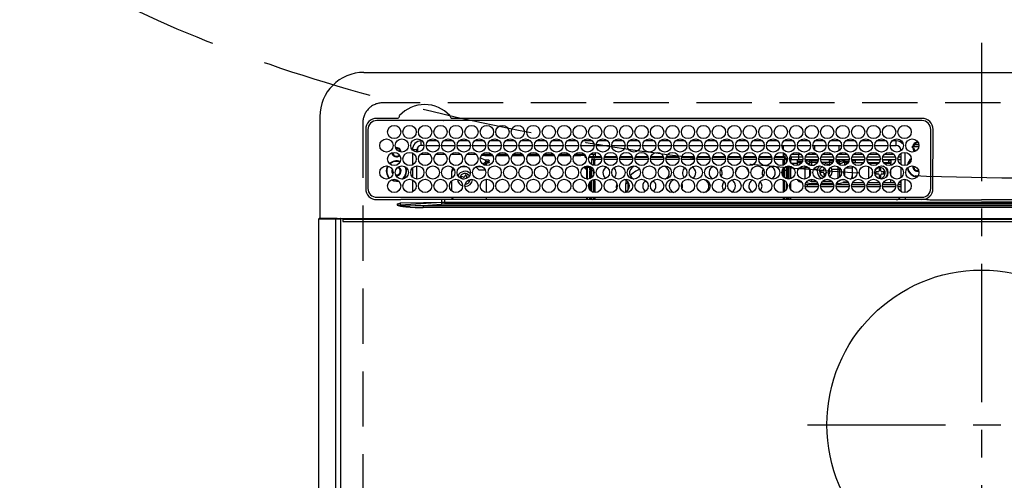
# Model space of a CAD drawing. Extents: x 163 to 26285, y -10810 to -2410.
# Drawn here: x 2426 to 2872, y -4301 to -4092 of the extents above; entities that cross this region are included whole.
import ezdxf

# ---------------------------------------------------------------- set-up
doc = ezdxf.new("R2010")
doc.units = 0
doc.header["$LTSCALE"] = 50
doc.header["$MEASUREMENT"] = 0
doc.linetypes.add('CENTER', pattern=[2, 1.25, -0.25, 0.25, -0.25])
doc.linetypes.add('DASHED', pattern=[0.75, 0.5, -0.25])
for name, color, linetype in [('126-甲板', 2, 'CONTINUOUS'), ('150-機器', 8, 'CONTINUOUS'), ('160-文字', 254, 'CONTINUOUS')]:
    doc.layers.add(name, color=color, linetype=linetype)

msp = doc.modelspace()

# ---------------------------------------------------------------- linework, layer by layer
at = {"layer": '126-甲板', "linetype": 'DASHED'}
for p, q in [((3132.22, -4130.06), (2590.22, -4130.06)), ((2581.22, -4139.06), (2581.22, -4583.06))]:
    msp.add_line(p, q, dxfattribs=at)
msp.add_arc((2590.22, -4139.06), 9, 90, 180, dxfattribs=at)
at = {"layer": '150-機器', "color": 161, "linetype": 'CENTER'}
for p, q in [((2861.22, -4102.95), (2861.22, -4684.59)), ((2782.45, -4275.71), (2938.42, -4275.71))]:
    msp.add_line(p, q, dxfattribs=at)
at = {"layer": '150-機器', "color": 13, "linetype": 'Continuous'}
for p, q in [((2581.72, -4116.33), (3140.72, -4116.33)), ((2561.72, -4136.33), (2561.72, -4182.33)), ((2596.96, -4137.11), (2587.52, -4137.11)), ((2834.22, -4138.13), (2587.52, -4138.13)), ((2597.04, -4137.11), (2596.96, -4137.11)), ((2597.12, -4137.1), (2597.04, -4137.11)), ((2617.78, -4138.13), (2617.81, -4138.01)), ((2621.48, -4137.11), (2621.32, -4137.1)), ((2834.22, -4137.11), (2621.48, -4137.11)), ((2582.5, -4142.13), (2582.5, -4168.83)), ((2583.52, -4142.13), (2583.52, -4168.83)), ((2838.22, -4168.83), (2838.22, -4142.13)), ((2839.22, -4168.83), (2839.24, -4142.13)), ((2607.62, -4149.33), (2607.62, -4147.33)), ((2608.06, -4147.33), (2607.62, -4147.33)), ((2615.06, -4147.33), (2610.68, -4147.33)), ((2622.06, -4147.33), (2617.68, -4147.33)), ((2629.06, -4147.33), (2624.68, -4147.33)), ((2636.06, -4147.33), (2631.68, -4147.33)), ((2643.06, -4147.33), (2638.68, -4147.33)), ((2650.06, -4147.33), (2645.68, -4147.33)), ((2657.06, -4147.33), (2652.68, -4147.33)), ((2664.06, -4147.33), (2659.68, -4147.33)), ((2671.06, -4147.33), (2666.68, -4147.33)), ((2678.06, -4147.33), (2673.68, -4147.33)), ((2685.06, -4147.33), (2680.68, -4147.33)), ((2692.06, -4147.33), (2687.68, -4147.33)), ((2699.06, -4147.33), (2694.68, -4147.33)), ((2706.06, -4147.33), (2701.68, -4147.33)), ((2713.06, -4147.33), (2708.68, -4147.33)), ((2720.06, -4147.33), (2715.68, -4147.33)), ((2727.06, -4147.33), (2722.68, -4147.33)), ((2734.06, -4147.33), (2729.68, -4147.33)), ((2741.06, -4147.33), (2736.68, -4147.33)), ((2748.06, -4147.33), (2743.68, -4147.33)), ((2755.06, -4147.33), (2750.68, -4147.33)), ((2762.06, -4147.33), (2757.68, -4147.33)), ((2769.06, -4147.33), (2764.68, -4147.33)), ((2776.06, -4147.33), (2771.68, -4147.33)), ((2783.06, -4147.33), (2778.68, -4147.33)), ((2790.06, -4147.33), (2785.68, -4147.33)), ((2797.06, -4147.33), (2792.68, -4147.33)), ((2804.06, -4147.33), (2799.68, -4147.33)), ((2811.06, -4147.33), (2806.68, -4147.33)), ((2818.06, -4147.33), (2813.68, -4147.33)), ((2822.62, -4147.33), (2820.68, -4147.33)), ((2822.62, -4149.33), (2822.62, -4147.33)), ((2831.82, -4147.95), (2831.82, -4147.73)), ((2831.82, -4148.36), (2831.82, -4147.95)), ((2831.82, -4148.06), (2832.56, -4148.06)), ((2832.62, -4148.36), (2832.7, -4148.38)), ((2605.62, -4151.33), (2603.62, -4151.33)), ((2603.62, -4151.33), (2603.62, -4151.37)), ((2603.62, -4152.75), (2603.62, -4158.21)), ((2605.62, -4152.37), (2605.62, -4151.33)), ((2605.92, -4150.28), (2605.92, -4152.38)), ((2608.87, -4149.33), (2607.62, -4149.33)), ((2609.87, -4149.33), (2615.87, -4149.33)), ((2616.87, -4149.33), (2622.87, -4149.33)), ((2623.87, -4149.33), (2629.87, -4149.33)), ((2630.87, -4149.33), (2636.87, -4149.33)), ((2637.87, -4149.33), (2643.87, -4149.33)), ((2644.87, -4149.33), (2650.87, -4149.33)), ((2651.87, -4149.33), (2657.87, -4149.33)), ((2658.87, -4149.33), (2664.87, -4149.33)), ((2665.87, -4149.33), (2671.87, -4149.33)), ((2672.87, -4149.33), (2678.87, -4149.33)), ((2679.87, -4149.33), (2685.87, -4149.33)), ((2686.37, -4152.48), (2686.37, -4154.36)), ((2686.87, -4149.33), (2692.87, -4149.33)), ((2693.87, -4149.33), (2699.87, -4149.33)), ((2700.87, -4149.33), (2706.87, -4149.33)), ((2707.87, -4149.33), (2713.87, -4149.33)), ((2714.87, -4149.33), (2720.87, -4149.33)), ((2721.87, -4149.33), (2727.87, -4149.33)), ((2728.87, -4149.33), (2734.87, -4149.33)), ((2735.87, -4149.33), (2741.87, -4149.33)), ((2742.87, -4149.33), (2748.87, -4149.33)), ((2749.87, -4149.33), (2755.87, -4149.33)), ((2756.87, -4149.33), (2762.87, -4149.33)), ((2763.87, -4149.33), (2769.87, -4149.33)), ((2770.87, -4149.33), (2776.87, -4149.33)), ((2771.37, -4149.33), (2771.37, -4151.04)), ((2771.37, -4152.65), (2771.37, -4154.36)), ((2777.87, -4149.33), (2783.87, -4149.33)), ((2784.82, -4153.46), (2784.82, -4152.52)), ((2785.55, -4152.72), (2784.82, -4153.46)), ((2784.87, -4149.33), (2790.87, -4149.33)), ((2785.82, -4151.57), (2785.82, -4149.33)), ((2791.87, -4149.33), (2797.87, -4149.33)), ((2796.62, -4149.33), (2796.62, -4151.82)), ((2797.62, -4153.46), (2796.98, -4152.82)), ((2797.62, -4149.33), (2797.62, -4150.58)), ((2797.62, -4152.58), (2797.62, -4153.46)), ((2798.87, -4149.33), (2804.87, -4149.33)), ((2805.87, -4149.33), (2811.87, -4149.33)), ((2812.87, -4149.33), (2818.87, -4149.33)), ((2819.87, -4149.33), (2822.62, -4149.33)), ((2824.62, -4151.33), (2824.62, -4151.82)), ((2824.62, -4151.33), (2825.15, -4151.33)), ((2826.62, -4158.47), (2826.62, -4152.49)), ((2832.79, -4150.06), (2829.81, -4150.06)), ((2829.84, -4149.71), (2830.06, -4149.71)), ((2830.06, -4150.51), (2829.84, -4150.51)), ((2830.06, -4149.71), (2830.47, -4149.71)), ((2830.47, -4150.51), (2830.06, -4150.51)), ((2832.85, -4149.06), (2830.76, -4149.06)), ((2611.58, -4153.46), (2607.15, -4153.46)), ((2618.58, -4153.46), (2614.15, -4153.46)), ((2625.58, -4153.46), (2621.15, -4153.46)), ((2632.58, -4153.46), (2628.15, -4153.46)), ((2634.42, -4155.01), (2634.42, -4154.94)), ((2634.42, -4155.01), (2636.42, -4155.92)), ((2636.42, -4153.96), (2634.78, -4153.96)), ((2639.58, -4153.46), (2635.15, -4153.46)), ((2635.49, -4157.82), (2636.72, -4156.73)), ((2636.42, -4153.46), (2636.42, -4153.96)), ((2636.42, -4153.96), (2639.95, -4153.96)), ((2636.42, -4155.92), (2637.92, -4155.92)), ((2636.72, -4155.92), (2636.72, -4156.73)), ((2637.92, -4156.84), (2636.72, -4156.84)), ((2636.72, -4158.41), (2636.72, -4156.84)), ((2637.22, -4157.28), (2637.92, -4157.28)), ((2637.22, -4158.48), (2637.22, -4157.28)), ((2637.92, -4155.92), (2638.02, -4155.93)), ((2637.92, -4156.84), (2638.02, -4156.83)), ((2637.92, -4157.28), (2637.92, -4156.84)), ((2638.02, -4157.28), (2637.92, -4157.28)), ((2638.02, -4155.93), (2638.11, -4155.94)), ((2638.02, -4156.83), (2638.11, -4156.82)), ((2638.11, -4157.27), (2638.02, -4157.28)), ((2638.11, -4155.94), (2638.2, -4155.96)), ((2638.11, -4156.82), (2638.2, -4156.8)), ((2638.2, -4157.25), (2638.11, -4157.27)), ((2638.2, -4155.96), (2638.27, -4155.99)), ((2638.2, -4156.8), (2638.27, -4156.77)), ((2638.27, -4157.22), (2638.2, -4157.25)), ((2638.27, -4155.99), (2638.33, -4156.02)), ((2638.27, -4156.77), (2638.33, -4156.74)), ((2638.33, -4157.18), (2638.27, -4157.22)), ((2638.33, -4156.02), (2638.38, -4156.06)), ((2638.33, -4156.74), (2638.38, -4156.7)), ((2638.38, -4157.14), (2638.33, -4157.18)), ((2638.38, -4156.06), (2638.41, -4156.1)), ((2638.38, -4156.7), (2638.41, -4156.66)), ((2638.41, -4157.1), (2638.38, -4157.14)), ((2638.41, -4156.1), (2638.42, -4156.15)), ((2638.41, -4156.66), (2638.42, -4156.61)), ((2638.42, -4157.06), (2638.41, -4157.1)), ((2638.42, -4157.06), (2638.42, -4156.15)), ((2641.78, -4153.96), (2646.95, -4153.96)), ((2646.58, -4153.46), (2642.15, -4153.46)), ((2648.78, -4153.96), (2653.95, -4153.96)), ((2653.58, -4153.46), (2649.15, -4153.46)), ((2655.78, -4153.96), (2660.95, -4153.96)), ((2660.58, -4153.46), (2656.15, -4153.46)), ((2662.78, -4153.96), (2667.95, -4153.96)), ((2667.58, -4153.46), (2663.15, -4153.46)), ((2669.78, -4153.96), (2674.95, -4153.96)), ((2674.58, -4153.46), (2670.15, -4153.46)), ((2676.78, -4153.96), (2679.82, -4153.96)), ((2681.58, -4153.46), (2677.15, -4153.46)), ((2679.82, -4153.96), (2679.82, -4153.46)), ((2681.82, -4153.96), (2679.82, -4153.96)), ((2681.82, -4153.75), (2681.82, -4153.96)), ((2681.82, -4154.58), (2681.82, -4153.96)), ((2681.82, -4154.14), (2681.83, -4154.18)), ((2681.83, -4154.63), (2681.82, -4154.58)), ((2681.83, -4154.18), (2681.86, -4154.23)), ((2681.86, -4154.67), (2681.83, -4154.63)), ((2681.86, -4154.23), (2681.9, -4154.27)), ((2681.9, -4154.71), (2681.86, -4154.67)), ((2681.9, -4154.27), (2681.97, -4154.3)), ((2681.97, -4154.75), (2681.9, -4154.71)), ((2681.97, -4154.3), (2682.04, -4154.33)), ((2682.04, -4154.77), (2681.97, -4154.75)), ((2682.04, -4154.33), (2682.13, -4154.35)), ((2682.13, -4154.79), (2682.04, -4154.77)), ((2682.13, -4154.35), (2682.15, -4154.35)), ((2682.22, -4154.81), (2682.13, -4154.79)), ((2682.29, -4154.81), (2682.22, -4154.81)), ((2685.45, -4154.81), (2683.44, -4154.81)), ((2683.58, -4154.37), (2685.92, -4154.37)), ((2686.37, -4153.46), (2684.15, -4153.46)), ((2684.77, -4158.02), (2684.77, -4155.76)), ((2684.77, -4155.76), (2685.77, -4155.76)), ((2685.52, -4153.46), (2685.52, -4154.37)), ((2685.77, -4154.76), (2685.77, -4155.76)), ((2689.28, -4154.76), (2685.77, -4154.76)), ((2685.77, -4158.42), (2685.77, -4155.76)), ((2689.36, -4155.76), (2685.77, -4155.76)), ((2686.27, -4156.36), (2685.87, -4156.36)), ((2685.87, -4156.36), (2685.87, -4158.44)), ((2685.92, -4154.76), (2685.92, -4154.37)), ((2685.92, -4154.37), (2686.37, -4154.57)), ((2686.27, -4158.48), (2686.27, -4156.36)), ((2686.37, -4156.36), (2686.27, -4156.36)), ((2686.37, -4154.76), (2686.37, -4154.36)), ((2686.37, -4154.36), (2689.15, -4154.36)), ((2686.37, -4156.36), (2686.37, -4155.76)), ((2696.36, -4155.76), (2690.38, -4155.76)), ((2696.28, -4154.76), (2690.46, -4154.76)), ((2690.59, -4154.36), (2696.15, -4154.36)), ((2703.36, -4155.76), (2697.38, -4155.76)), ((2703.28, -4154.76), (2697.46, -4154.76)), ((2697.59, -4154.36), (2703.15, -4154.36)), ((2710.36, -4155.76), (2704.38, -4155.76)), ((2710.28, -4154.76), (2704.46, -4154.76)), ((2704.59, -4154.36), (2710.15, -4154.36)), ((2717.36, -4155.76), (2711.38, -4155.76)), ((2717.28, -4154.76), (2711.46, -4154.76)), ((2711.59, -4154.36), (2717.15, -4154.36)), ((2724.36, -4155.76), (2718.38, -4155.76)), ((2724.28, -4154.76), (2718.46, -4154.76)), ((2718.59, -4154.36), (2724.15, -4154.36)), ((2731.36, -4155.76), (2725.38, -4155.76)), ((2731.28, -4154.76), (2725.46, -4154.76)), ((2725.59, -4154.36), (2731.15, -4154.36)), ((2738.36, -4155.76), (2732.38, -4155.76)), ((2738.28, -4154.76), (2732.46, -4154.76)), ((2732.59, -4154.36), (2738.15, -4154.36)), ((2745.36, -4155.76), (2739.38, -4155.76)), ((2745.28, -4154.76), (2739.46, -4154.76)), ((2739.59, -4154.36), (2745.15, -4154.36)), ((2752.36, -4155.76), (2746.38, -4155.76)), ((2752.28, -4154.76), (2746.46, -4154.76)), ((2746.59, -4154.36), (2752.15, -4154.36)), ((2759.36, -4155.76), (2753.38, -4155.76)), ((2759.28, -4154.76), (2753.46, -4154.76)), ((2753.59, -4154.36), (2759.15, -4154.36)), ((2766.36, -4155.76), (2760.38, -4155.76)), ((2766.28, -4154.76), (2760.46, -4154.76)), ((2760.59, -4154.36), (2766.15, -4154.36)), ((2771.97, -4155.76), (2767.38, -4155.76)), ((2771.97, -4154.76), (2767.46, -4154.76)), ((2767.59, -4154.36), (2771.37, -4154.36)), ((2772.58, -4153.46), (2771.37, -4153.46)), ((2771.37, -4154.06), (2773.01, -4154.06)), ((2771.37, -4154.36), (2771.37, -4154.76)), ((2771.37, -4156.36), (2771.37, -4155.76)), ((2771.37, -4156.36), (2771.47, -4156.36)), ((2771.47, -4156.36), (2771.87, -4156.36)), ((2771.47, -4158.27), (2771.47, -4156.36)), ((2771.87, -4156.36), (2771.87, -4158.08)), ((2771.97, -4154.76), (2771.97, -4155.76)), ((2771.97, -4158.02), (2771.97, -4155.76)), ((2772.97, -4155.76), (2771.97, -4155.76)), ((2772.68, -4155.06), (2773.34, -4155.06)), ((2772.97, -4156.98), (2772.97, -4155.76)), ((2774.39, -4155.16), (2774.72, -4155.16)), ((2774.4, -4155.06), (2775.02, -4155.06)), ((2774.72, -4155.16), (2774.72, -4156.89)), ((2774.73, -4154.06), (2774.9, -4154.06)), ((2775.02, -4154.56), (2778.52, -4154.56)), ((2775.02, -4154.56), (2775.02, -4155.86)), ((2778.52, -4155.86), (2775.02, -4155.86)), ((2779.58, -4153.46), (2775.15, -4153.46)), ((2777.72, -4155.86), (2777.72, -4156.4)), ((2777.72, -4156.4), (2777.72, -4157.09)), ((2777.72, -4156.4), (2780.23, -4156.4)), ((2777.72, -4157.09), (2779.9, -4157.09)), ((2777.72, -4157.09), (2777.72, -4158.46)), ((2778.52, -4154.56), (2778.52, -4153.46)), ((2778.52, -4155.86), (2778.52, -4154.56)), ((2778.52, -4154.56), (2780.22, -4154.56)), ((2780.34, -4155.86), (2778.52, -4155.86)), ((2787.34, -4155.86), (2781.39, -4155.86)), ((2781.51, -4154.56), (2787.22, -4154.56)), ((2784.82, -4153.46), (2782.15, -4153.46)), ((2783.24, -4155.9), (2783.13, -4155.86)), ((2783.46, -4156), (2783.24, -4155.9)), ((2783.46, -4156), (2783.46, -4155.86)), ((2783.46, -4156.82), (2783.46, -4156)), ((2783.46, -4157.99), (2783.46, -4156.82)), ((2784.18, -4155.86), (2784.18, -4156.14)), ((2784.18, -4156.14), (2784.18, -4156.96)), ((2784.18, -4156.14), (2787.3, -4156.14)), ((2784.18, -4156.96), (2784.18, -4158.29)), ((2784.18, -4156.96), (2786.98, -4156.96)), ((2786.58, -4153.46), (2784.82, -4153.46)), ((2794.34, -4155.86), (2788.39, -4155.86)), ((2788.51, -4154.56), (2794.22, -4154.56)), ((2792.32, -4157.06), (2788.82, -4157.06)), ((2793.58, -4153.46), (2789.15, -4153.46)), ((2792.32, -4155.86), (2792.32, -4156.14)), ((2792.32, -4156.14), (2792.32, -4156.96)), ((2792.32, -4156.14), (2794.3, -4156.14)), ((2792.32, -4156.96), (2792.32, -4158.29)), ((2792.32, -4156.96), (2793.98, -4156.96)), ((2801.34, -4155.86), (2795.39, -4155.86)), ((2795.44, -4156.14), (2796.26, -4156.14)), ((2795.51, -4154.56), (2801.22, -4154.56)), ((2795.76, -4156.96), (2796.26, -4156.96)), ((2797.62, -4153.46), (2796.15, -4153.46)), ((2796.26, -4156.14), (2796.26, -4155.86)), ((2796.26, -4156.96), (2796.26, -4156.14)), ((2796.26, -4157.62), (2796.26, -4156.96)), ((2796.98, -4155.86), (2796.98, -4156)), ((2797.2, -4155.9), (2796.98, -4156)), ((2796.98, -4156), (2796.98, -4156.82)), ((2796.98, -4156.82), (2796.98, -4157.99)), ((2797.31, -4155.86), (2797.2, -4155.9)), ((2800.58, -4153.46), (2797.62, -4153.46)), ((2799.12, -4155.86), (2799.12, -4156.4)), ((2799.12, -4156.4), (2799.12, -4157.09)), ((2799.12, -4156.4), (2801.23, -4156.4)), ((2799.12, -4157.09), (2800.9, -4157.09)), ((2799.12, -4157.09), (2799.12, -4158.39)), ((2808.34, -4155.86), (2802.39, -4155.86)), ((2802.51, -4154.56), (2808.22, -4154.56)), ((2802.51, -4156.4), (2802.72, -4156.4)), ((2802.72, -4155.86), (2802.72, -4156.4)), ((2802.72, -4156.06), (2802.97, -4156.06)), ((2802.72, -4156.4), (2802.72, -4156.89)), ((2802.97, -4157.06), (2802.82, -4157.06)), ((2802.97, -4157.06), (2802.97, -4156.06)), ((2802.97, -4156.06), (2803.97, -4156.06)), ((2803.97, -4157.06), (2802.97, -4157.06)), ((2807.58, -4153.46), (2803.15, -4153.46)), ((2803.97, -4156.06), (2803.97, -4157.06)), ((2808.31, -4156.06), (2803.97, -4156.06)), ((2803.97, -4157.06), (2807.92, -4157.06)), ((2815.34, -4155.86), (2809.39, -4155.86)), ((2815.31, -4156.06), (2809.42, -4156.06)), ((2809.51, -4154.56), (2815.22, -4154.56)), ((2809.82, -4157.06), (2814.92, -4157.06)), ((2810.15, -4157.08), (2810.08, -4157.06)), ((2814.58, -4153.46), (2810.15, -4153.46)), ((2810.19, -4157.14), (2810.15, -4157.08)), ((2810.21, -4157.25), (2810.19, -4157.14)), ((2810.22, -4157.39), (2810.21, -4157.25)), ((2822.34, -4155.86), (2816.39, -4155.86)), ((2819.22, -4156.06), (2816.42, -4156.06)), ((2816.51, -4154.56), (2822.22, -4154.56)), ((2816.82, -4157.06), (2819.22, -4157.06)), ((2821.58, -4153.46), (2817.15, -4153.46)), ((2819.22, -4157.06), (2819.22, -4156.06)), ((2819.22, -4156.06), (2820.22, -4156.06)), ((2820.22, -4157.06), (2819.22, -4157.06)), ((2820.22, -4156.06), (2820.22, -4157.06)), ((2820.22, -4157.06), (2820.22, -4157.56)), ((2824.62, -4155.86), (2823.39, -4155.86)), ((2823.51, -4154.56), (2824.62, -4154.56)), ((2824.62, -4153.46), (2824.15, -4153.46)), ((2824.62, -4153.04), (2824.62, -4157.92)), ((2594.67, -4160.96), (2594.71, -4160.6)), ((2594.8, -4161.63), (2594.67, -4160.96)), ((2594.86, -4161.76), (2594.8, -4161.63)), ((2603.62, -4159.6), (2603.62, -4163.57)), ((2605.62, -4164.57), (2605.62, -4158.59)), ((2622.4, -4159.97), (2621.42, -4160.96)), ((2621.42, -4164.15), (2621.42, -4160.96)), ((2625.41, -4158.96), (2628.33, -4158.96)), ((2633.72, -4160.46), (2632.29, -4159.03)), ((2632.41, -4158.96), (2635.33, -4158.96)), ((2633.72, -4160.46), (2636.65, -4160.46)), ((2635.71, -4157.98), (2636.72, -4157.98)), ((2681.82, -4159.58), (2681.83, -4159.53)), ((2681.82, -4159.81), (2681.82, -4159.58)), ((2681.83, -4159.85), (2681.82, -4159.81)), ((2681.83, -4159.53), (2681.86, -4159.49)), ((2681.86, -4159.89), (2681.83, -4159.85)), ((2681.86, -4159.49), (2681.9, -4159.45)), ((2681.9, -4159.93), (2681.86, -4159.89)), ((2681.9, -4159.45), (2681.97, -4159.42)), ((2681.97, -4159.97), (2681.9, -4159.93)), ((2681.97, -4159.42), (2682.04, -4159.39)), ((2682.04, -4159.99), (2681.97, -4159.97)), ((2682.04, -4159.39), (2682.13, -4159.37)), ((2682.13, -4160.02), (2682.04, -4159.99)), ((2682.13, -4159.37), (2682.22, -4159.36)), ((2682.22, -4160.03), (2682.13, -4160.02)), ((2682.22, -4159.36), (2682.32, -4159.35)), ((2682.32, -4160.03), (2682.22, -4160.03)), ((2684.77, -4159.35), (2682.32, -4159.35)), ((2682.32, -4159.59), (2682.32, -4160.03)), ((2682.32, -4159.59), (2682.92, -4159.59)), ((2682.42, -4160.03), (2682.32, -4160.03)), ((2682.42, -4160.03), (2682.42, -4164.55)), ((2682.92, -4164.58), (2682.92, -4159.59)), ((2683.92, -4159.35), (2683.92, -4159.52)), ((2683.92, -4159.52), (2684.42, -4159.52)), ((2683.92, -4160.34), (2683.92, -4159.52)), ((2684.42, -4160.34), (2683.92, -4160.34)), ((2683.92, -4160.34), (2683.92, -4160.88)), ((2684.42, -4160.88), (2683.92, -4160.88)), ((2683.92, -4164.39), (2683.92, -4160.88)), ((2684.42, -4159.35), (2684.42, -4159.52)), ((2684.42, -4159.52), (2684.42, -4160.34)), ((2684.42, -4160.34), (2684.42, -4160.88)), ((2684.42, -4160.88), (2684.42, -4164.15)), ((2684.77, -4160.76), (2684.77, -4159.26)), ((2684.77, -4163.9), (2684.77, -4160.76)), ((2684.77, -4160.76), (2685.75, -4160.76)), ((2685.77, -4162.35), (2685.77, -4160.76)), ((2771.47, -4163.38), (2771.47, -4159.78)), ((2771.97, -4157.55), (2771.87, -4157.55)), ((2771.87, -4159.35), (2771.87, -4163.82)), ((2771.97, -4160.76), (2771.97, -4159.26)), ((2772.97, -4160.76), (2771.97, -4160.76)), ((2771.97, -4163.9), (2771.97, -4160.76)), ((2772.97, -4160.76), (2772.97, -4158.72)), ((2772.97, -4164.44), (2772.97, -4160.76)), ((2773.42, -4158.62), (2773.42, -4164.55)), ((2773.92, -4164.58), (2773.92, -4158.58)), ((2774.22, -4164.56), (2774.22, -4158.6)), ((2774.72, -4158.7), (2774.72, -4164.46)), ((2777.72, -4157.55), (2775.2, -4157.55)), ((2778.75, -4159.45), (2781.32, -4159.45)), ((2781.32, -4159.45), (2781.32, -4158.62)), ((2781.32, -4164.55), (2781.32, -4159.45)), ((2783.46, -4158.34), (2783.46, -4157.99)), ((2783.46, -4163.09), (2783.46, -4160.07)), ((2784.18, -4158.29), (2785.43, -4158.29)), ((2784.18, -4158.29), (2784.18, -4158.47)), ((2785.26, -4160.11), (2786.95, -4160.11)), ((2789.32, -4160.66), (2788.42, -4160.66)), ((2788.42, -4160.66), (2788.42, -4161.46)), ((2788.42, -4161.46), (2789.32, -4161.46)), ((2789.41, -4157.76), (2790.22, -4157.66)), ((2789.82, -4159.3), (2789.82, -4160.16)), ((2791.87, -4161.46), (2792.02, -4161.46)), ((2792.02, -4160.66), (2792.01, -4160.66)), ((2792.02, -4161.46), (2792.02, -4160.66)), ((2792.32, -4158.29), (2792.32, -4158.33)), ((2792.32, -4158.29), (2792.43, -4158.29)), ((2793.48, -4160.11), (2796.26, -4160.11)), ((2796.26, -4160.11), (2796.26, -4158.92)), ((2796.26, -4164.24), (2796.26, -4160.11)), ((2796.9, -4158.05), (2796.87, -4158.08)), ((2796.98, -4157.99), (2796.9, -4158.05)), ((2796.98, -4157.99), (2796.98, -4158.14)), ((2796.98, -4159.45), (2796.98, -4159.94)), ((2797.2, -4159.83), (2796.98, -4159.94)), ((2796.98, -4159.94), (2796.98, -4163.72)), ((2797.28, -4159.8), (2797.2, -4159.83)), ((2799.12, -4160.38), (2799.12, -4162.78)), ((2799.75, -4159.45), (2802.72, -4159.45)), ((2802.72, -4158.7), (2802.72, -4159.45)), ((2802.72, -4159.45), (2802.72, -4163.16)), ((2810.22, -4157.56), (2810.22, -4157.39)), ((2810.22, -4157.57), (2810.22, -4157.56)), ((2814.53, -4157.56), (2810.22, -4157.56)), ((2810.22, -4164.26), (2810.22, -4158.9)), ((2811.83, -4161.48), (2811.85, -4161.28)), ((2811.83, -4162.05), (2811.83, -4161.48)), ((2814.32, -4161.36), (2813.42, -4161.36)), ((2813.42, -4161.36), (2813.42, -4162.16)), ((2814.82, -4159.96), (2814.82, -4160.86)), ((2815.62, -4159.96), (2814.82, -4159.96)), ((2815.62, -4160.86), (2815.62, -4159.96)), ((2817.02, -4161.36), (2816.12, -4161.36)), ((2817.02, -4162.16), (2817.02, -4161.36)), ((2820.22, -4157.56), (2817.2, -4157.56)), ((2820.22, -4158.36), (2820.22, -4157.56)), ((2820.22, -4162.99), (2820.22, -4160.17)), ((2824.62, -4159.14), (2824.62, -4164.02)), ((2830.47, -4158.96), (2830.5, -4158.65)), ((2594.13, -4164.95), (2595.12, -4165.37)), ((2594.37, -4164.85), (2595.18, -4165.18)), ((2595.12, -4165.37), (2596.42, -4165.56)), ((2595.18, -4165.18), (2596.42, -4165.36)), ((2596.42, -4163.06), (2596.25, -4163.05)), ((2596.42, -4165.36), (2597.18, -4165.29)), ((2596.42, -4165.56), (2597.38, -4165.46)), ((2603.62, -4164.95), (2603.62, -4170.41)), ((2621.42, -4169.96), (2621.42, -4165.4)), ((2625.88, -4163.44), (2625.6, -4164.18)), ((2625.6, -4164.18), (2626.44, -4164.51)), ((2626.72, -4163.76), (2625.88, -4163.44)), ((2626.44, -4164.51), (2626.52, -4164.55)), ((2626.52, -4164.55), (2626.54, -4164.56)), ((2627.69, -4162.64), (2627.37, -4163.47)), ((2628.44, -4162.92), (2627.69, -4162.64)), ((2628.12, -4163.76), (2628.44, -4162.92)), ((2628.53, -4165.31), (2628.95, -4165.48)), ((2628.95, -4165.48), (2629.16, -4164.93)), ((2629.75, -4164.8), (2629.66, -4165.32)), ((2637.22, -4170.68), (2637.22, -4164.68)), ((2682.71, -4164.58), (2682.92, -4164.58)), ((2682.92, -4164.58), (2682.92, -4164.58)), ((2683.92, -4169.41), (2683.92, -4165.95)), ((2684.42, -4165.4), (2684.42, -4169.96)), ((2684.77, -4170.22), (2684.77, -4165.14)), ((2685.77, -4170.62), (2685.77, -4164.74)), ((2685.87, -4164.72), (2685.87, -4165.31)), ((2685.87, -4165.31), (2686.27, -4165.31)), ((2685.87, -4165.31), (2685.87, -4170.64)), ((2686.27, -4165.31), (2686.27, -4164.68)), ((2686.27, -4165.31), (2686.27, -4170.68)), ((2692.71, -4164.75), (2692.87, -4164.76)), ((2692.87, -4164.76), (2693.53, -4164.69)), ((2700.3, -4165.76), (2700.13, -4166.99)), ((2701.13, -4166.1), (2700.13, -4166.99)), ((2700.49, -4165.23), (2700.3, -4165.76)), ((2701.14, -4165.8), (2701.13, -4166.1)), ((2701.13, -4166.1), (2701.13, -4169.73)), ((2702.91, -4162.37), (2702.22, -4163.16)), ((2703.48, -4161.85), (2702.91, -4162.37)), ((2728.21, -4164.69), (2728.87, -4164.76)), ((2728.87, -4164.76), (2729.03, -4164.75)), ((2771.47, -4165.31), (2771.47, -4164.89)), ((2771.87, -4165.31), (2771.47, -4165.31)), ((2771.47, -4165.31), (2771.47, -4170.47)), ((2771.87, -4165.08), (2771.87, -4165.31)), ((2771.87, -4165.31), (2771.87, -4170.28)), ((2771.97, -4170.22), (2771.97, -4165.14)), ((2772.97, -4169.18), (2772.97, -4166.18)), ((2774.72, -4166.27), (2774.72, -4169.09)), ((2779.72, -4165.82), (2779.72, -4165.92)), ((2779.8, -4165.92), (2779.72, -4165.92)), ((2781.85, -4166.06), (2781.92, -4166.06)), ((2781.86, -4166.03), (2781.9, -4166.05)), ((2781.9, -4166.05), (2781.98, -4166.09)), ((2783.46, -4165.32), (2783.46, -4164.82)), ((2784.18, -4164.69), (2784.18, -4165.49)), ((2784.18, -4165.49), (2786.41, -4165.49)), ((2789.32, -4165.49), (2793.41, -4165.49)), ((2789.82, -4161.96), (2789.82, -4162.86)), ((2789.82, -4162.86), (2790.58, -4162.86)), ((2790.62, -4162.78), (2790.62, -4161.96)), ((2796.98, -4165.02), (2796.98, -4165.32)), ((2798.51, -4166.06), (2800.89, -4166.06)), ((2799.12, -4164.78), (2799.12, -4164.83)), ((2799.12, -4164.83), (2799.31, -4164.83)), ((2800.72, -4165.92), (2799.18, -4165.92)), ((2800.72, -4165.92), (2800.72, -4165.82)), ((2800.8, -4165.92), (2800.72, -4165.92)), ((2802.72, -4164.25), (2802.7, -4164.46)), ((2802.72, -4163.16), (2802.72, -4164.25)), ((2802.85, -4166.06), (2807.89, -4166.06)), ((2809.85, -4166.06), (2814.89, -4166.06)), ((2810.22, -4166.06), (2810.22, -4165.59)), ((2813.42, -4162.16), (2814.32, -4162.16)), ((2814.82, -4162.66), (2814.82, -4163.56)), ((2814.82, -4163.56), (2815.62, -4163.56)), ((2815.62, -4163.56), (2815.62, -4162.66)), ((2816.12, -4162.16), (2817.02, -4162.16)), ((2816.85, -4166.06), (2821.89, -4166.06)), ((2820.22, -4166.06), (2820.22, -4164.8)), ((2823.85, -4166.06), (2824.62, -4166.06)), ((2824.62, -4165.24), (2824.62, -4170.12)), ((2826.62, -4170.67), (2826.62, -4164.69)), ((2700.13, -4166.99), (2700.13, -4170.48)), ((2782.38, -4168.06), (2781.39, -4168.06)), ((2781.43, -4167.06), (2782.38, -4167.06)), ((2782.38, -4168.06), (2782.38, -4167.06)), ((2782.38, -4167.06), (2787.3, -4167.06)), ((2787.34, -4168.06), (2782.38, -4168.06)), ((2787.16, -4166.58), (2784.12, -4166.58)), ((2794.34, -4168.06), (2788.39, -4168.06)), ((2788.43, -4167.06), (2794.3, -4167.06)), ((2794.16, -4166.58), (2788.58, -4166.58)), ((2801.34, -4168.06), (2795.39, -4168.06)), ((2795.43, -4167.06), (2801.3, -4167.06)), ((2796.32, -4166.58), (2795.58, -4166.58)), ((2808.34, -4168.06), (2802.39, -4168.06)), ((2802.43, -4167.06), (2808.3, -4167.06)), ((2815.34, -4168.06), (2809.39, -4168.06)), ((2809.43, -4167.06), (2815.3, -4167.06)), ((2822.34, -4168.06), (2816.39, -4168.06)), ((2816.43, -4167.06), (2822.3, -4167.06)), ((2824.62, -4168.06), (2823.39, -4168.06)), ((2823.43, -4167.06), (2824.62, -4167.06)), ((2587.52, -4172.83), (2834.22, -4172.83)), ((2587.52, -4173.85), (2596.77, -4173.85)), ((2596.77, -4173.85), (2598.38, -4173.83)), ((2598.27, -4175.33), (2608.63, -4175.15)), ((2616.77, -4175.19), (2598.27, -4176.3)), ((2598.38, -4172.92), (2598.38, -4172.83)), ((2598.38, -4173.83), (2598.38, -4173.68)), ((2598.9, -4173.83), (2598.38, -4173.83)), ((2616.86, -4173.83), (2598.9, -4173.83)), ((2608.63, -4175.15), (2616.77, -4175.03)), ((2616.77, -4175.03), (2616.77, -4175.19)), ((2616.77, -4175.03), (2618.27, -4175.03)), ((2618.27, -4173.83), (2616.86, -4173.83)), ((2618.27, -4175.03), (2618.27, -4173.83)), ((2714.29, -4173.83), (2618.27, -4173.83)), ((2618.27, -4175.15), (2618.27, -4175.03)), ((2618.27, -4175.03), (2754.32, -4175.03)), ((2618.27, -4175.15), (3104.17, -4175.15)), ((2618.27, -4175.15), (2618.27, -4175.93)), ((2621.42, -4172.96), (2621.42, -4172.83)), ((2621.42, -4172.96), (2622.29, -4173.83)), ((2637.22, -4173.83), (2637.22, -4172.83)), ((2682.42, -4172.83), (2682.42, -4173.83)), ((2682.92, -4173.83), (2682.92, -4172.83)), ((2683.92, -4173.83), (2683.92, -4172.83)), ((2684.42, -4172.83), (2684.42, -4173.83)), ((2684.77, -4173.53), (2684.77, -4172.83)), ((2684.87, -4173.73), (2684.87, -4173.83)), ((2685.77, -4173.86), (2685.77, -4172.83)), ((2685.87, -4172.83), (2685.87, -4173.83)), ((2686.27, -4172.83), (2686.27, -4173.83)), ((2836.5, -4173.83), (2714.29, -4173.83)), ((2754.32, -4175.03), (2861.22, -4175.03)), ((2771.47, -4172.83), (2771.47, -4173.83)), ((2771.87, -4172.83), (2771.87, -4173.83)), ((2771.97, -4173.86), (2771.97, -4172.83)), ((2772.87, -4173.73), (2772.87, -4173.83)), ((2772.97, -4173.53), (2772.97, -4172.83)), ((2773.42, -4172.83), (2773.42, -4173.83)), ((2773.92, -4173.83), (2773.92, -4172.83)), ((2774.22, -4173.83), (2774.22, -4172.83)), ((2774.72, -4172.83), (2774.72, -4173.83)), ((2826.62, -4172.83), (2826.62, -4173.83)), ((2834.22, -4172.83), (2834.22, -4172.93)), ((2834.22, -4173.69), (2834.22, -4173.83)), ((2839.23, -4173.92), (2861.22, -4173.92)), ((2883.2, -4173.92), (2861.22, -4173.92)), ((2968.12, -4175.03), (2861.22, -4175.03)), ((2596.77, -4175.83), (2596.77, -4176.35)), ((2596.8, -4176.35), (2596.77, -4176.35)), ((2596.77, -4176.35), (2596.8, -4176.36)), ((2598.28, -4176.53), (2596.8, -4176.35)), ((2596.8, -4176.36), (2598.21, -4176.79)), ((2598.22, -4176.76), (2598.21, -4176.79)), ((2598.23, -4176.72), (2598.22, -4176.76)), ((2598.24, -4176.69), (2598.23, -4176.72)), ((2598.25, -4176.66), (2598.24, -4176.69)), ((2598.26, -4176.59), (2598.25, -4176.62)), ((2598.25, -4176.62), (2598.25, -4176.66)), ((2598.27, -4176.56), (2598.26, -4176.59)), ((2598.27, -4176.3), (2598.27, -4175.33)), ((2598.28, -4176.53), (2598.27, -4176.56)), ((2608.57, -4176.47), (2616.85, -4175.97)), ((2608.57, -4176.47), (3113.87, -4176.47)), ((2608.57, -4176.47), (2608.57, -4177.41)), ((3113.87, -4177.41), (2608.57, -4177.41)), ((3104.17, -4175.93), (2618.27, -4175.93)), ((2561.32, -4544.03), (2561.32, -4182.63)), ((2561.32, -4182.63), (2563.32, -4182.63)), ((2563.32, -4182.33), (2561.62, -4182.33)), ((2569.05, -4182.33), (2563.32, -4182.33)), ((2563.32, -4182.63), (2563.32, -4182.33)), ((2563.32, -4182.63), (2569.05, -4182.63)), ((2569.4, -4182.33), (2569.05, -4182.33)), ((2569.05, -4182.63), (2569.05, -4182.33)), ((2569.05, -4182.63), (2569.55, -4182.63)), ((2569.05, -4544.03), (2569.05, -4182.63)), ((2569.41, -4182.33), (2569.4, -4182.33)), ((2569.43, -4182.34), (2569.4, -4182.33)), ((2569.41, -4182.33), (2572.12, -4182.33)), ((2569.46, -4182.35), (2569.43, -4182.34)), ((2569.49, -4182.38), (2569.46, -4182.35)), ((2569.51, -4182.42), (2569.49, -4182.38)), ((2569.53, -4182.46), (2569.51, -4182.42)), ((2569.54, -4182.52), (2569.53, -4182.46)), ((2569.55, -4182.57), (2569.54, -4182.52)), ((2569.55, -4182.63), (2569.55, -4182.57)), ((2569.55, -4182.63), (2571.32, -4182.63)), ((2571.2, -4182.34), (2571.17, -4182.33)), ((2571.23, -4182.35), (2571.2, -4182.34)), ((2571.25, -4182.38), (2571.23, -4182.35)), ((2571.27, -4182.42), (2571.25, -4182.38)), ((2571.29, -4182.46), (2571.27, -4182.42)), ((2571.31, -4182.52), (2571.29, -4182.46)), ((2571.32, -4182.57), (2571.31, -4182.52)), ((2571.32, -4182.63), (2571.32, -4182.57)), ((2571.32, -4544.03), (2571.32, -4182.63)), ((2572.12, -4182.33), (3150.32, -4182.33)), ((2572.12, -4182.33), (2572.12, -4182.83)), ((3150.32, -4182.83), (2572.12, -4182.83)), ((2572.12, -4182.83), (2572.12, -4183.53)), ((2572.42, -4183.83), (3150.02, -4183.83))]:
    msp.add_line(p, q, dxfattribs=at)
for points in [[(2618.27, -4175.15), (2616.77, -4175.19)], [(2596.77, -4176.35), (2598.27, -4176.3)], [(2598.21, -4176.79), (2599.25, -4176.99), (2600.72, -4177.16), (2602.6, -4177.28), (2604.85, -4177.37), (2607.45, -4177.4), (2608.57, -4177.41)], [(2598.28, -4176.53), (2599.31, -4176.58), (2600.76, -4176.61), (2602.63, -4176.61), (2604.87, -4176.57), (2607.46, -4176.51), (2608.57, -4176.47)], [(2618.27, -4175.93), (2616.85, -4175.97)]]:
    msp.add_lwpolyline(points, dxfattribs=at)
for centre, radius in [((2595.37, -4143.28), 3), ((2602.37, -4143.28), 3), ((2609.37, -4143.28), 3), ((2616.37, -4143.28), 3), ((2623.37, -4143.28), 3), ((2630.37, -4143.28), 3), ((2637.37, -4143.28), 3), ((2644.37, -4143.28), 3), ((2651.37, -4143.28), 3), ((2658.37, -4143.28), 3), ((2665.37, -4143.28), 3), ((2672.37, -4143.28), 3), ((2679.37, -4143.28), 3), ((2686.37, -4143.28), 3), ((2693.37, -4143.28), 3), ((2700.37, -4143.28), 3), ((2707.37, -4143.28), 3), ((2714.37, -4143.28), 3), ((2721.37, -4143.28), 3), ((2728.37, -4143.28), 3), ((2735.37, -4143.28), 3), ((2742.37, -4143.28), 3), ((2749.37, -4143.28), 3), ((2756.37, -4143.28), 3), ((2763.37, -4143.28), 3), ((2770.37, -4143.28), 3), ((2777.37, -4143.28), 3), ((2784.37, -4143.28), 3), ((2791.37, -4143.28), 3), ((2798.37, -4143.28), 3), ((2805.37, -4143.28), 3), ((2812.37, -4143.28), 3), ((2819.37, -4143.28), 3), ((2826.37, -4143.28), 3), ((2591.87, -4149.38), 3), ((2598.87, -4149.38), 3), ((2605.87, -4149.38), 3), ((2612.87, -4149.38), 3), ((2619.87, -4149.38), 3), ((2626.87, -4149.38), 3), ((2633.87, -4149.38), 3), ((2640.87, -4149.38), 3), ((2647.87, -4149.38), 3), ((2654.87, -4149.38), 3), ((2661.87, -4149.38), 3), ((2668.87, -4149.38), 3), ((2675.87, -4149.38), 3), ((2682.87, -4149.38), 3), ((2689.87, -4149.38), 3), ((2696.87, -4149.38), 3), ((2703.87, -4149.38), 3), ((2710.87, -4149.38), 3), ((2717.87, -4149.38), 3), ((2724.87, -4149.38), 3), ((2731.87, -4149.38), 3), ((2738.87, -4149.38), 3), ((2745.87, -4149.38), 3), ((2752.87, -4149.38), 3), ((2759.87, -4149.38), 3), ((2766.87, -4149.38), 3), ((2773.87, -4149.38), 3), ((2780.87, -4149.38), 3), ((2787.87, -4149.38), 3), ((2794.87, -4149.38), 3), ((2801.87, -4149.38), 3), ((2808.87, -4149.38), 3), ((2815.87, -4149.38), 3), ((2822.87, -4149.38), 3), ((2829.87, -4149.38), 3), ((2595.37, -4155.48), 3), ((2602.37, -4155.48), 3), ((2609.37, -4155.48), 3), ((2616.37, -4155.48), 3), ((2623.37, -4155.48), 3), ((2630.37, -4155.48), 3), ((2637.37, -4155.48), 3), ((2644.37, -4155.48), 3), ((2651.37, -4155.48), 3), ((2658.37, -4155.48), 3), ((2665.37, -4155.48), 3), ((2672.37, -4155.48), 3), ((2679.37, -4155.48), 3), ((2686.37, -4155.48), 3), ((2693.37, -4155.48), 3), ((2700.37, -4155.48), 3), ((2707.37, -4155.48), 3), ((2714.37, -4155.48), 3), ((2721.37, -4155.48), 3), ((2728.37, -4155.48), 3), ((2735.37, -4155.48), 3), ((2742.37, -4155.48), 3), ((2749.37, -4155.48), 3), ((2756.37, -4155.48), 3), ((2763.37, -4155.48), 3), ((2770.37, -4155.48), 3), ((2777.37, -4155.48), 3), ((2784.37, -4155.48), 3), ((2791.37, -4155.48), 3), ((2798.37, -4155.48), 3), ((2805.37, -4155.48), 3), ((2812.37, -4155.48), 3), ((2819.37, -4155.48), 3), ((2826.37, -4155.48), 3), ((2591.87, -4161.58), 3), ((2598.87, -4161.58), 3), ((2605.87, -4161.58), 3), ((2612.87, -4161.58), 3), ((2619.87, -4161.58), 3), ((2626.87, -4161.58), 3), ((2633.87, -4161.58), 3), ((2640.87, -4161.58), 3), ((2647.87, -4161.58), 3), ((2654.87, -4161.58), 3), ((2661.87, -4161.58), 3), ((2668.87, -4161.58), 3), ((2675.87, -4161.58), 3), ((2682.87, -4161.58), 3), ((2689.87, -4161.58), 3), ((2696.87, -4161.58), 3), ((2703.87, -4161.58), 3), ((2710.87, -4161.58), 3), ((2717.87, -4161.58), 3), ((2724.87, -4161.58), 3), ((2731.87, -4161.58), 3), ((2738.87, -4161.58), 3), ((2745.87, -4161.58), 3), ((2752.87, -4161.58), 3), ((2759.87, -4161.58), 3), ((2766.87, -4161.58), 3), ((2773.87, -4161.58), 3), ((2780.87, -4161.58), 3), ((2787.87, -4161.58), 3), ((2794.87, -4161.58), 3), ((2801.87, -4161.58), 3), ((2808.87, -4161.58), 3), ((2815.87, -4161.58), 3), ((2822.87, -4161.58), 3), ((2829.87, -4161.58), 3), ((2595.37, -4167.68), 3), ((2602.37, -4167.68), 3), ((2609.37, -4167.68), 3), ((2616.37, -4167.68), 3), ((2623.37, -4167.68), 3), ((2630.37, -4167.68), 3), ((2637.37, -4167.68), 3), ((2644.37, -4167.68), 3), ((2651.37, -4167.68), 3), ((2658.37, -4167.68), 3), ((2665.37, -4167.68), 3), ((2672.37, -4167.68), 3), ((2679.37, -4167.68), 3), ((2686.37, -4167.68), 3), ((2693.37, -4167.68), 3), ((2700.37, -4167.68), 3), ((2707.37, -4167.68), 3), ((2714.37, -4167.68), 3), ((2721.37, -4167.68), 3), ((2728.37, -4167.68), 3), ((2735.37, -4167.68), 3), ((2742.37, -4167.68), 3), ((2749.37, -4167.68), 3), ((2756.37, -4167.68), 3), ((2763.37, -4167.68), 3), ((2770.37, -4167.68), 3), ((2777.37, -4167.68), 3), ((2784.37, -4167.68), 3), ((2791.37, -4167.68), 3), ((2798.37, -4167.68), 3), ((2805.37, -4167.68), 3), ((2812.37, -4167.68), 3), ((2819.37, -4167.68), 3), ((2826.37, -4167.68), 3), ((2861.22, -4275.71), 70)]:
    msp.add_circle(centre, radius, dxfattribs=at)
for centre, radius, start, end in [((2581.72, -4136.33), 20, 90, 180), ((2609.22, -4146.32), 15.45, 42.5616, 137.4384), ((2587.52, -4142.14), 5.03, 90.0492, 179.9508), ((2587.52, -4142.13), 4, 90, 180), ((2596.27, -4135.78), 1.58, 302.9347, 356.2949), ((2622.16, -4135.78), 1.57, 183.5909, 237.4553), ((2834.22, -4142.13), 5.02, 0, 90.0007), ((2834.22, -4142.13), 4, 0, 90), ((2607.62, -4151.33), 4, 90, 180), ((2822.62, -4151.33), 4, 36.3893, 90), ((2832.22, -4150.11), 2.2, 100.4757, 169.5243), ((2832.22, -4150.11), 1.8, 102.8697, 167.1303), ((2832.22, -4150.11), 2.41, 86.7819, 99.5486), ((2596.42, -4152.46), 2.1, 185.7005, 270), ((2596.42, -4152.46), 1.75, 183.4296, 270), ((2596.42, -4152.46), 2.1, 2.6763, 100.2734), ((2596.42, -4152.46), 1.75, 5.3114, 97.6396), ((2607.62, -4151.33), 2, 90, 180), ((2822.62, -4151.33), 2, 0, 90), ((2832.22, -4150.11), 2.41, 170.4514, 189.5486), ((2832.22, -4150.11), 2.2, 190.4757, 242.7376), ((2832.22, -4150.11), 1.8, 192.8697, 251.0077), ((2596.42, -4160.96), 4.6, 68.3311, 133.3728), ((2596.42, -4160.96), 4.4, 68.5075, 133.1964), ((2596.42, -4152.46), 1.75, 270, 318.258), ((2596.42, -4152.46), 2.1, 270, 315.9879), ((2685.77, -4155.76), 1, 90, 180), ((2771.97, -4155.76), 1, 0, 90), ((2773.92, -4154.56), 1.1, 0, 35.8453), ((2781.45, -4161.43), 5.03, 66.4236, 89.2709), ((2781.32, -4160.09), 3, 44.427, 79.4728), ((2784.14, -4154.43), 1.7, 246.5103, 271.176), ((2784.14, -4155.26), 1.7, 246.5177, 271.1686), ((2796.3, -4154.43), 1.7, 268.8237, 293.4902), ((2796.3, -4155.26), 1.7, 268.8312, 293.4827), ((2799.01, -4161.51), 5.11, 88.8262, 113.4876), ((2799.12, -4160.09), 3, 90, 135.573), ((2832.22, -4158.96), 4.6, 128.3299, 170.2137), ((2832.22, -4158.96), 4.4, 130.4168, 168.1268), ((2596.42, -4160.96), 4.6, 149.6975, 225.8883), ((2596.42, -4160.96), 4.4, 148.8905, 226.6953), ((2596.42, -4160.96), 2.1, 156.6037, 218.9822), ((2596.42, -4160.96), 1.75, 258.6737, 72.8084), ((2596.42, -4160.96), 2.1, 270, 65.9772), ((2596.42, -4160.96), 4.4, 304.5881, 26.8909), ((2596.42, -4160.96), 4.6, 308.6441, 22.8348), ((2623.42, -4160.96), 2, 133.6054, 180), ((2627.42, -4164.46), 3.4, 44.8298, 156.8129), ((2682.27, -4158.88), 0.707, 236.2436, 273.6871), ((2692.87, -4161.76), 3, 116.6744, 236.5588), ((2692.87, -4161.76), 3, 314.3995, 50.6781), ((2704.87, -4161.76), 3, 89.688, 250.1975), ((2712.41, -4174.39), 15.38, 112.5054, 131.9904), ((2716.87, -4161.76), 3, 289.8024, 90.3119), ((2728.87, -4161.76), 3, 129.3219, 225.6006), ((2728.87, -4161.76), 3, 303.441, 63.3255), ((2740.87, -4161.76), 3, 104.4832, 245.3817), ((2740.87, -4161.76), 3, 328.5285, 35.5344), ((2752.87, -4161.76), 3, 1.6938, 178.3062), ((2764.87, -4161.76), 3, 144.4656, 211.4715), ((2764.87, -4161.76), 3, 294.6181, 75.5167), ((2781.4, -4164.05), 4.6, 65.1108, 91.055), ((2784.18, -4157.29), 1, 224.427, 270), ((2790.22, -4161.06), 3.4, 133.2301, 251.8476), ((2790.15, -4161.03), 2.33, 114.0303, 180.7571), ((2790.19, -4161.07), 2.37, 179.6489, 268.8672), ((2789.32, -4160.16), 0.5, 270, 0), ((2789.32, -4161.96), 0.5, 0, 90), ((2790.22, -4161.06), 3.4, 51.8555, 90), ((2791.12, -4161.96), 0.5, 120.0676, 180), ((2790.41, -4161.08), 2.23, 317.6379, 28.4817), ((2790.22, -4161.06), 3.4, 313.8139, 33.36), ((2796.29, -4158.6), 1.5, 268.8003, 296.9763), ((2815.2, -4161.71), 2.35, 89.4893, 156.6168), ((2815.23, -4161.76), 2.4, 228.4974, 90.2081), ((2814.32, -4160.86), 0.5, 270, 0), ((2816.12, -4160.86), 0.5, 180, 270), ((2815.22, -4161.76), 3.4, 326.3964, 64.1253), ((2832.22, -4158.96), 4.6, 187.4356, 268.8406), ((2832.22, -4158.96), 4.4, 185.4014, 270), ((2832.22, -4158.96), 2.1, 170.0153, 286.2609), ((2832.22, -4158.96), 1.75, 180, 286.5106), ((2627.42, -4164.46), 3.4, 185.0081, 252.0113), ((2627.43, -4164.4), 2.36, 32.7379, 168.8092), ((2626.9, -4163.29), 0.5, 248.9188, 338.9188), ((2627.42, -4164.46), 3.4, 269.2455, 355.6965), ((2627.46, -4164.5), 2.35, 272.1739, 339.4622), ((2628.58, -4163.94), 0.5, 158.9188, 220.6476), ((2698.87, -4167.76), 3, 287.4494, 78.4551), ((2710.87, -4167.76), 3, 124.4292, 233.0385), ((2710.87, -4167.76), 3, 306.9615, 55.5708), ((2722.87, -4167.76), 3, 101.545, 252.5507), ((2734.87, -4167.76), 3, 283.6315, 93.9571), ((2746.87, -4167.76), 3, 137.6152, 220.4152), ((2746.87, -4167.76), 3, 296.4091, 67.1353), ((2758.87, -4167.76), 3, 112.8647, 243.5909), ((2758.87, -4167.76), 3, 319.5847, 42.3848), ((2779.6, -4163.98), 1.94, 202.0643, 273.4982), ((2784.02, -4162.06), 4.52, 243.0277, 271.1974), ((2781.81, -4168.35), 3.45, 61.3339, 71.7838), ((2784.14, -4163.98), 1.51, 243.0316, 271.1921), ((2796.3, -4164), 1.48, 270.8953, 297.0589), ((2796.41, -4162.06), 4.52, 268.8026, 296.9723), ((2799.02, -4169.35), 4.51, 88.8, 116.9734), ((2799.14, -4167.43), 1.51, 88.8001, 116.9717), ((2801.06, -4163.08), 1.66, 295.5931, 357.3916), ((2814.32, -4162.66), 0.5, 0, 90), ((2816.12, -4162.66), 0.5, 90, 180), ((2587.52, -4168.83), 5.03, 180.0499, 269.9501), ((2587.52, -4168.83), 4, 180, 270), ((2698.87, -4167.76), 3, 155.6507, 202.7376), ((2722.87, -4167.76), 3, 337.2623, 24.3493), ((2834.22, -4168.83), 4, 270, 0), ((2834.22, -4168.83), 5, 270, 0), ((2620.85, -4174.73), 4.09, 167.262, 184.1834), ((2625.99, -4174.7), 9.23, 183.0363, 187.9053), ((2623.42, -4172.96), 2, 180, 206.1934), ((2685.14, -4173.46), 0.376, 190.3009, 262.5948), ((2772.6, -4173.46), 0.376, 277.392, 349.7044), ((2822.62, -4171.83), 2, 270, 330), ((2839.26, -4130.52), 43.4, 266.3599, 269.9706), ((2419.15, -3641.96), 562.64, 288.4029, 288.5635), ((2611.69, -4175.5), 13.45, 183.4239, 184.3709), ((2561.62, -4182.63), 0.3, 90, 180), ((2572.42, -4183.53), 0.3, 180, 270)]:
    msp.add_arc(centre, radius, start, end, dxfattribs=at)
at = {"layer": '160-文字', "linetype": 'DASHED', "ltscale": 2, "extrusion": (0, 0, -1)}
msp.add_ellipse((2884.24, -3946.37), major_axis=(534.89, 0), ratio=0.406974, dxfattribs=at)

doc.saveas('drawing.dxf')
